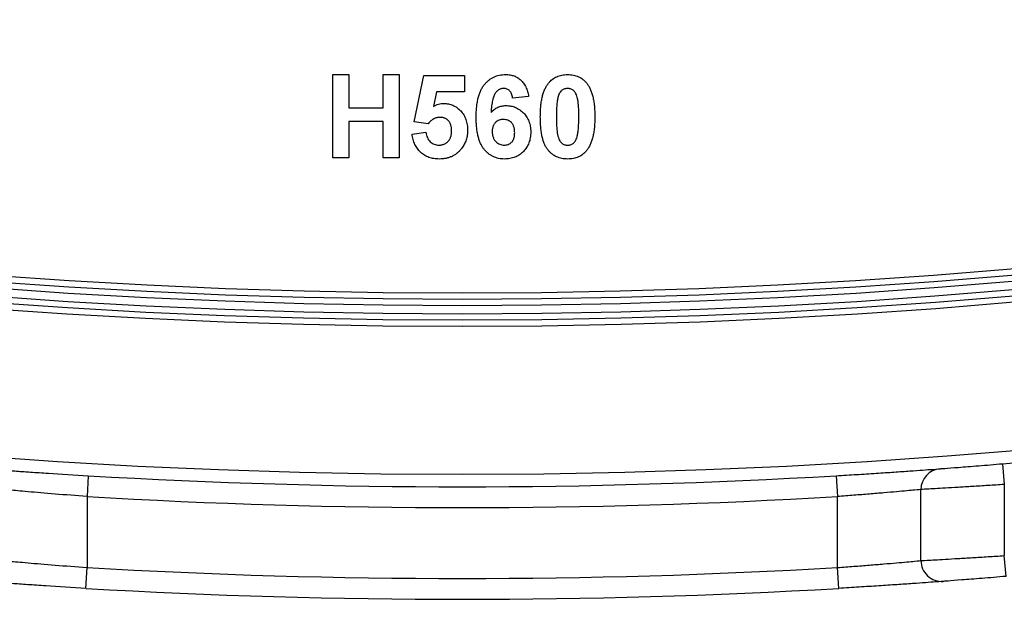
# Model space of a CAD drawing. Units: millimetres. Extents: x 4 to 468, y -53 to 291.
# Drawn here: x 80 to 84, y 148 to 151 of the extents above; entities that cross this region are included whole.
import ezdxf

# ---------------------------------------------------------------- set-up
doc = ezdxf.new("R2010")
doc.units = ezdxf.units.MM

msp = doc.modelspace()

# ---------------------------------------------------------------- linework, layer by layer
at = {"color": 7, "linetype": 'Continuous', "lineweight": 25}
for p, q in [((81.01864, 150.175194), (81.01864, 150.575194)), ((81.01864, 150.575194), (81.095563, 150.575194)), ((81.095563, 150.575194), (81.095563, 150.41622)), ((81.259666, 150.575194), (81.336589, 150.575194)), ((81.259666, 150.41622), (81.259666, 150.575194)), ((81.336589, 150.575194), (81.336589, 150.175194)), ((81.408384, 150.348752), (81.454538, 150.570066)), ((81.454538, 150.570066), (81.649409, 150.570066)), ((81.649409, 150.570066), (81.649409, 150.493143)), ((81.516236, 150.493143), (81.500531, 150.421749)), ((81.649409, 150.493143), (81.516236, 150.493143)), ((81.957102, 150.470787), (81.880179, 150.462374)), ((81.095563, 150.41622), (81.259666, 150.41622)), ((81.259666, 150.349553), (81.095563, 150.349553)), ((81.095563, 150.349553), (81.095563, 150.175194)), ((81.259666, 150.175194), (81.259666, 150.349553)), ((81.475531, 150.339297), (81.408384, 150.348752)), ((81.398127, 150.289617), (81.464794, 150.298271)), ((81.095563, 150.175194), (81.01864, 150.175194)), ((81.336589, 150.175194), (81.259666, 150.175194)), ((84.23065, 148.708303), (84.239153, 148.608665)), ((79.84504, 148.650779), (79.839153, 148.550953)), ((83.433266, 148.650779), (83.439153, 148.550953)), ((84.239153, 148.608665), (84.239153, 148.267447)), ((79.839153, 148.550953), (79.839153, 148.210373)), ((83.439153, 148.210373), (83.439153, 148.550953)), ((83.839153, 148.243599), (83.839153, 148.58455)), ((84.247562, 148.167801), (84.239153, 148.267447)), ((79.833331, 148.110542), (79.839153, 148.210373)), ((83.444975, 148.110542), (83.439153, 148.210373))]:
    msp.add_line(p, q, dxfattribs=at)
for centre, radius, start, end in [((81.639153, 179.075933), 29.708005, 180.5, 359.5), ((81.639153, 179.075933), 29.678005, 180.5, 359.5), ((81.639153, 179.075933), 29.648005, 180.5, 359.5), ((81.639153, 179.075933), 29.608005, 180.5, 359.5), ((81.639153, 179.075933), 29.578005, 180.5, 359.5), ((81.639153, 179.075933), 29.548005, 180.5, 359.5), ((81.639153, 179.075933), 30.418005, 180.5, 359.5), ((81.639153, 179.075933), 30.478005, 274.8776601, 359.5), ((83.939153, 148.58455), 0.1, 94.313717, 180), ((81.639153, 179.075933), 30.478005, 266.6252848, 273.3747152), ((81.639153, 179.075933), 30.578005, 266.6252848, 273.3747152), ((81.639153, 179.075933), 30.918001, 266.6624378, 273.3375622), ((83.939153, 148.243599), 0.1, 180, 274.266192), ((81.639153, 179.075933), 31.018001, 266.6624378, 273.3375622)]:
    msp.add_arc(centre, radius, start, end, dxfattribs=at)
for points, knots in [([(81.70582, 150.369826), (81.705939, 150.37859), (81.70617, 150.395524), (81.70803, 150.419976), (81.710984, 150.442556), (81.715286, 150.463213), (81.72079, 150.48199), (81.727462, 150.498926), (81.735471, 150.513959), (81.744782, 150.527039), (81.755027, 150.53841), (81.766035, 150.548224), (81.777765, 150.556578), (81.790215, 150.563449), (81.803489, 150.568659), (81.81746, 150.572421), (81.832152, 150.574838), (81.842215, 150.575074), (81.847326, 150.575194)], [0, 0, 0, 0, 0.09323119, 0.18014512, 0.26072002, 0.33534301, 0.40439372, 0.46866346, 0.52867105, 0.58512396, 0.63904643, 0.69117432, 0.74171432, 0.79194664, 0.84207518, 0.8930162, 0.94566581, 1, 1, 1, 1]), ([(81.847326, 150.575194), (81.850936, 150.575129), (81.857994, 150.575002), (81.868337, 150.573654), (81.878205, 150.571592), (81.887622, 150.568738), (81.896523, 150.564917), (81.904944, 150.560261), (81.912911, 150.554783), (81.920385, 150.54852), (81.927304, 150.541451), (81.933551, 150.533561), (81.939169, 150.524945), (81.944182, 150.515611), (81.948386, 150.505468), (81.952001, 150.494597), (81.954973, 150.482974), (81.956381, 150.474911), (81.957102, 150.470787)], [0, 0, 0, 0, 0.06475174, 0.12658137, 0.18683972, 0.24551408, 0.30284971, 0.3603454, 0.41791297, 0.47609188, 0.53506892, 0.59510382, 0.65639042, 0.71943432, 0.78495321, 0.85316077, 0.92488829, 1, 1, 1, 1]), ([(82.053095, 150.534569), (82.055877, 150.537821), (82.061368, 150.54424), (82.070862, 150.552511), (82.081106, 150.559587), (82.092245, 150.565232), (82.104086, 150.569814), (82.116808, 150.572863), (82.130276, 150.574853), (82.139546, 150.575079), (82.144281, 150.575194)], [0, 0, 0, 0, 0.12395841, 0.24469988, 0.36394128, 0.48415237, 0.60599939, 0.73130574, 0.86275782, 1, 1, 1, 1]), ([(82.144281, 150.575194), (82.149043, 150.575079), (82.158312, 150.574856), (82.171819, 150.572875), (82.184537, 150.5697), (82.196464, 150.565211), (82.20759, 150.559381), (82.21784, 150.552187), (82.227438, 150.543843), (82.23298, 150.537368), (82.235788, 150.534088)], [0, 0, 0, 0, 0.1373231, 0.26735233, 0.39296462, 0.51492044, 0.63419982, 0.75435243, 0.87557549, 1, 1, 1, 1]), ([(82.013512, 150.373271), (82.013538, 150.377866), (82.01359, 150.386871), (82.014127, 150.400145), (82.014764, 150.412926), (82.015954, 150.425234), (82.01727, 150.437051), (82.018929, 150.448393), (82.021049, 150.459201), (82.023357, 150.469519), (82.02589, 150.479382), (82.028899, 150.488708), (82.032023, 150.497639), (82.035694, 150.505964), (82.039507, 150.513858), (82.043691, 150.521238), (82.048153, 150.528169), (82.051462, 150.532454), (82.053095, 150.534569)], [0, 0, 0, 0, 0.081529321, 0.15978699, 0.235742972, 0.308564204, 0.379173849, 0.446741566, 0.511904166, 0.574572995, 0.634354082, 0.692516127, 0.748439227, 0.802149263, 0.853871277, 0.903960434, 0.952602436, 1, 1, 1, 1]), ([(82.235788, 150.534088), (82.237394, 150.532), (82.240671, 150.527737), (82.245085, 150.520849), (82.249328, 150.513542), (82.253032, 150.505641), (82.256579, 150.497282), (82.259865, 150.488447), (82.262719, 150.479062), (82.265404, 150.469248), (82.267593, 150.458852), (82.269615, 150.447984), (82.271291, 150.436597), (82.272613, 150.424727), (82.273794, 150.412391), (82.274441, 150.399531), (82.274971, 150.386176), (82.275024, 150.377091), (82.27505, 150.37247)], [0, 0, 0, 0, 0.04667261, 0.09525061, 0.14486233, 0.19630984, 0.249763, 0.30577477, 0.36326707, 0.42354841, 0.48603267, 0.55148718, 0.61943422, 0.68995097, 0.76314778, 0.83900383, 0.91810463, 1, 1, 1, 1]), ([(81.83747, 150.508528), (81.835541, 150.50848), (81.831702, 150.508386), (81.82611, 150.507195), (81.820719, 150.505426), (81.815572, 150.502921), (81.810644, 150.499689), (81.80601, 150.495691), (81.801457, 150.491138), (81.797253, 150.48564), (81.793219, 150.47913), (81.789746, 150.47116), (81.786651, 150.461738), (81.784001, 150.450818), (81.781595, 150.43847), (81.779624, 150.424642), (81.778046, 150.409323), (81.777289, 150.398594), (81.776893, 150.392983)], [0, 0, 0, 0, 0.04015363, 0.0799037, 0.11864246, 0.15824013, 0.19885825, 0.24113706, 0.28563128, 0.33285696, 0.38509527, 0.44491247, 0.51358574, 0.59164537, 0.67900925, 0.77579052, 0.88272665, 1, 1, 1, 1]), ([(81.880179, 150.462374), (81.879663, 150.466079), (81.878694, 150.473051), (81.875821, 150.482672), (81.871822, 150.490766), (81.866689, 150.497344), (81.860575, 150.502407), (81.853609, 150.506004), (81.845794, 150.50814), (81.840315, 150.508395), (81.83747, 150.508528)], [0, 0, 0, 0, 0.16008955, 0.30125929, 0.42817181, 0.54469242, 0.65604142, 0.76556452, 0.87826935, 1, 1, 1, 1]), ([(82.144281, 150.508528), (82.141842, 150.508416), (82.137017, 150.508195), (82.130005, 150.506556), (82.123382, 150.503852), (82.117116, 150.500078), (82.111348, 150.494827), (82.106461, 150.487786), (82.102241, 150.479146), (82.100129, 150.472688), (82.099009, 150.469265)], [0, 0, 0, 0, 0.11242396, 0.22238486, 0.33012241, 0.44124317, 0.55807498, 0.68694861, 0.8340327, 1, 1, 1, 1]), ([(82.198127, 150.37247), (82.198131, 150.377919), (82.198138, 150.388365), (82.197666, 150.403375), (82.197203, 150.417061), (82.196259, 150.429396), (82.195312, 150.440422), (82.193903, 150.450084), (82.192483, 150.458489), (82.190057, 150.467563), (82.186759, 150.477107), (82.182254, 150.486808), (82.177161, 150.494445), (82.171375, 150.500059), (82.165098, 150.503843), (82.158538, 150.506572), (82.151544, 150.508192), (82.14672, 150.508415), (82.144281, 150.508528)], [0, 0, 0, 0, 0.10069666, 0.19303382, 0.27751099, 0.35371986, 0.42164754, 0.48196035, 0.53414495, 0.57904131, 0.65537796, 0.72050766, 0.7762326, 0.82406139, 0.86816936, 0.91088547, 0.95494923, 1, 1, 1, 1]), ([(81.500531, 150.421749), (81.504533, 150.424058), (81.512327, 150.428555), (81.52477, 150.433183), (81.537277, 150.436154), (81.545707, 150.436541), (81.54989, 150.436733)], [0, 0, 0, 0, 0.265013, 0.51608808, 0.75991733, 1, 1, 1, 1]), ([(81.54989, 150.436733), (81.553822, 150.436627), (81.56159, 150.436418), (81.572982, 150.434703), (81.583909, 150.431876), (81.594408, 150.427943), (81.604403, 150.422787), (81.613982, 150.416556), (81.623006, 150.409141), (81.631571, 150.400756), (81.639382, 150.391479), (81.646128, 150.381362), (81.651954, 150.370659), (81.656697, 150.35925), (81.660269, 150.34712), (81.662944, 150.334374), (81.664442, 150.32093), (81.664675, 150.311763), (81.664794, 150.307085)], [0, 0, 0, 0, 0.06090062, 0.12030232, 0.17801514, 0.23550649, 0.29361998, 0.35192764, 0.41222777, 0.47426505, 0.5374226, 0.59974492, 0.66233048, 0.72596345, 0.79076972, 0.85796946, 0.92752341, 1, 1, 1, 1]), ([(82.099009, 150.469265), (82.09831, 150.466681), (82.096807, 150.461129), (82.095101, 150.452077), (82.093694, 150.441803), (82.092506, 150.430311), (82.09154, 150.417594), (82.090944, 150.403644), (82.090533, 150.388471), (82.090469, 150.377946), (82.090435, 150.37247)], [0, 0, 0, 0, 0.082373315, 0.177042055, 0.283336784, 0.401576057, 0.532699389, 0.675937071, 0.831413022, 1, 1, 1, 1]), ([(81.776893, 150.392983), (81.779352, 150.395653), (81.784173, 150.400889), (81.792172, 150.407715), (81.800552, 150.413552), (81.809405, 150.41834), (81.818778, 150.421903), (81.828503, 150.424609), (81.838705, 150.426124), (81.845639, 150.426357), (81.849169, 150.426476)], [0, 0, 0, 0, 0.13221818, 0.25926594, 0.38242622, 0.50396318, 0.6251095, 0.7472262, 0.87129529, 1, 1, 1, 1]), ([(81.849169, 150.426476), (81.853153, 150.426361), (81.861021, 150.426135), (81.872612, 150.424546), (81.883734, 150.421688), (81.894437, 150.417822), (81.904776, 150.412954), (81.914551, 150.406792), (81.923916, 150.399607), (81.932743, 150.391399), (81.940852, 150.382362), (81.948013, 150.372602), (81.953905, 150.362088), (81.958942, 150.351056), (81.96269, 150.339288), (81.965411, 150.326953), (81.967035, 150.313939), (81.967249, 150.30506), (81.967358, 150.300515)], [0, 0, 0, 0, 0.06195938, 0.12234778, 0.18148464, 0.24021749, 0.29911462, 0.35881914, 0.41955084, 0.4824499, 0.54599031, 0.60813738, 0.67027195, 0.73311337, 0.796428, 0.86193647, 0.92932613, 1, 1, 1, 1]), ([(81.531541, 150.370066), (81.52897, 150.369974), (81.523841, 150.36979), (81.516271, 150.368295), (81.508902, 150.365862), (81.501742, 150.362475), (81.494811, 150.358106), (81.488139, 150.352742), (81.48161, 150.346474), (81.477599, 150.341739), (81.475531, 150.339297)], [0, 0, 0, 0, 0.11646089, 0.23234129, 0.34835446, 0.46750941, 0.59046088, 0.71885407, 0.85500534, 1, 1, 1, 1]), ([(81.587871, 150.305403), (81.587829, 150.308022), (81.587749, 150.313085), (81.587003, 150.32042), (81.585859, 150.327275), (81.584038, 150.333599), (81.581959, 150.33951), (81.579155, 150.344799), (81.576079, 150.349695), (81.572329, 150.353935), (81.568244, 150.35768), (81.563893, 150.361018), (81.559227, 150.363802), (81.554294, 150.366193), (81.549007, 150.367933), (81.54341, 150.369092), (81.537577, 150.369961), (81.533574, 150.370031), (81.531541, 150.370066)], [0, 0, 0, 0, 0.08076352, 0.15608881, 0.22718787, 0.29473889, 0.35885252, 0.4200087, 0.4789559, 0.53676402, 0.59389324, 0.64974322, 0.70554457, 0.76118153, 0.81848863, 0.87665365, 0.93734764, 1, 1, 1, 1]), ([(81.841557, 150.170066), (81.836715, 150.170201), (81.827194, 150.170468), (81.813257, 150.17266), (81.800006, 150.176368), (81.787444, 150.181548), (81.775467, 150.188062), (81.764184, 150.196155), (81.753627, 150.205747), (81.743656, 150.216711), (81.734582, 150.229375), (81.726855, 150.244011), (81.720301, 150.260461), (81.714966, 150.278765), (81.710847, 150.298922), (81.707973, 150.320934), (81.706064, 150.344765), (81.705903, 150.361275), (81.70582, 150.369826)], [0, 0, 0, 0, 0.05325947, 0.10471759, 0.15477528, 0.20433008, 0.25391362, 0.30447605, 0.35670634, 0.41059695, 0.4672747, 0.52762561, 0.59224091, 0.6617987, 0.737131, 0.81838721, 0.90593331, 1, 1, 1, 1]), ([(81.836188, 150.35981), (81.832563, 150.359662), (81.825521, 150.359375), (81.815402, 150.356495), (81.806142, 150.351911), (81.799322, 150.346527), (81.794515, 150.341453), (81.791367, 150.337132), (81.788626, 150.332428), (81.786462, 150.327219), (81.784793, 150.321602), (81.783596, 150.31554), (81.782872, 150.309053), (81.782787, 150.304576), (81.782743, 150.302278)], [0, 0, 0, 0, 0.12241952, 0.2377579, 0.35295454, 0.47011641, 0.5295831, 0.58905666, 0.65060247, 0.71338352, 0.77943633, 0.84856495, 0.92222456, 1, 1, 1, 1]), ([(81.890435, 150.296588), (81.890392, 150.299234), (81.890309, 150.30435), (81.889583, 150.311743), (81.888396, 150.318578), (81.886736, 150.324903), (81.884488, 150.330633), (81.881837, 150.335883), (81.878618, 150.340513), (81.873835, 150.345957), (81.866879, 150.351443), (81.857585, 150.35644), (81.847168, 150.359272), (81.839917, 150.359627), (81.836188, 150.35981)], [0, 0, 0, 0, 0.084032052, 0.162459214, 0.235689141, 0.304222296, 0.369765079, 0.430857149, 0.490633081, 0.548338059, 0.66056695, 0.769864941, 0.881631084, 1, 1, 1, 1]), ([(82.144281, 150.170066), (82.139492, 150.170204), (82.130108, 150.170474), (82.116407, 150.172614), (82.103383, 150.176044), (82.091083, 150.18094), (82.079526, 150.187284), (82.06862, 150.19489), (82.058603, 150.204101), (82.050761, 150.212676), (82.045024, 150.220424), (82.040977, 150.226849), (82.037067, 150.233724), (82.033691, 150.241264), (82.030361, 150.249246), (82.027412, 150.257842), (82.02481, 150.266978), (82.022367, 150.276612), (82.02033, 150.286811), (82.018456, 150.297544), (82.016979, 150.308858), (82.015669, 150.320689), (82.014748, 150.333065), (82.013999, 150.345966), (82.013624, 150.359433), (82.01355, 150.368597), (82.013512, 150.373271)], [0, 0, 0, 0, 0.05240909, 0.10269832, 0.15142797, 0.19959282, 0.24722478, 0.29549603, 0.34477012, 0.39591333, 0.42246553, 0.45020836, 0.47900827, 0.50896943, 0.54057367, 0.57368033, 0.60838467, 0.64455488, 0.68246233, 0.72221946, 0.76382317, 0.80735332, 0.85252232, 0.89967525, 0.94882337, 1, 1, 1, 1]), ([(82.090435, 150.37247), (82.090481, 150.367021), (82.090568, 150.356577), (82.090817, 150.341586), (82.091522, 150.327941), (82.092228, 150.315586), (82.093404, 150.30456), (82.094586, 150.294834), (82.096216, 150.286474), (82.098441, 150.277382), (82.101804, 150.267865), (82.106419, 150.258263), (82.111368, 150.250554), (82.117196, 150.245034), (82.123505, 150.241331), (82.130048, 150.238611), (82.137054, 150.237084), (82.141844, 150.236851), (82.144281, 150.236733)], [0, 0, 0, 0, 0.100834617, 0.193283049, 0.277400845, 0.353677743, 0.422236218, 0.482562704, 0.534907994, 0.579741815, 0.655713842, 0.721145455, 0.77666602, 0.824218184, 0.868127043, 0.911357451, 0.954889139, 1, 1, 1, 1]), ([(82.189554, 150.275995), (82.190252, 150.278579), (82.191746, 150.284106), (82.193464, 150.293102), (82.194874, 150.303323), (82.196051, 150.314762), (82.197027, 150.327452), (82.197617, 150.341376), (82.198029, 150.356522), (82.198094, 150.367021), (82.198127, 150.37247)], [0, 0, 0, 0, 0.082643029, 0.176812049, 0.282637889, 0.401264311, 0.531994304, 0.675700987, 0.83168601, 1, 1, 1, 1]), ([(82.27505, 150.37247), (82.275024, 150.367848), (82.274972, 150.35879), (82.274439, 150.345462), (82.273793, 150.332629), (82.272616, 150.320292), (82.271281, 150.308424), (82.269653, 150.29705), (82.267479, 150.286233), (82.265325, 150.275853), (82.262655, 150.265997), (82.259673, 150.256629), (82.256518, 150.247684), (82.252889, 150.239314), (82.249052, 150.231403), (82.244872, 150.224022), (82.240409, 150.217091), (82.2371, 150.212806), (82.235467, 150.210691)], [0, 0, 0, 0, 0.0817742, 0.1602856, 0.23602941, 0.30911792, 0.37953033, 0.44737683, 0.51235741, 0.57474922, 0.63494136, 0.69294094, 0.74870782, 0.80270194, 0.85427947, 0.90422871, 0.95273484, 1, 1, 1, 1]), ([(81.529057, 150.170066), (81.524565, 150.170147), (81.515795, 150.170306), (81.502951, 150.171872), (81.490779, 150.174417), (81.479202, 150.177949), (81.46829, 150.182536), (81.457957, 150.188074), (81.448289, 150.194686), (81.439331, 150.202322), (81.431105, 150.210762), (81.423768, 150.219996), (81.41724, 150.229871), (81.411646, 150.240486), (81.406878, 150.251767), (81.403081, 150.263771), (81.399956, 150.276419), (81.398744, 150.285169), (81.398127, 150.289617)], [0, 0, 0, 0, 0.06868201, 0.13410537, 0.19756793, 0.25869526, 0.31894243, 0.37835259, 0.43773325, 0.4977361, 0.55812164, 0.61771695, 0.67788788, 0.73893187, 0.80100222, 0.86495866, 0.93135202, 1, 1, 1, 1]), ([(81.464794, 150.298271), (81.465532, 150.29375), (81.466952, 150.285044), (81.471361, 150.272889), (81.4775, 150.262182), (81.485391, 150.253166), (81.494372, 150.245833), (81.504293, 150.240605), (81.514855, 150.237314), (81.522169, 150.236927), (81.525852, 150.236733)], [0, 0, 0, 0, 0.14435608, 0.27798142, 0.40567624, 0.53179133, 0.65412077, 0.76953384, 0.88396954, 1, 1, 1, 1]), ([(81.525852, 150.236733), (81.527991, 150.23677), (81.532179, 150.236844), (81.538351, 150.237679), (81.544246, 150.239036), (81.549921, 150.240877), (81.555317, 150.2433), (81.560439, 150.246264), (81.565305, 150.249774), (81.56994, 150.253743), (81.574223, 150.258274), (81.577802, 150.26349), (81.580973, 150.269124), (81.583556, 150.275329), (81.585418, 150.282127), (81.5869, 150.289402), (81.587655, 150.297241), (81.587797, 150.302623), (81.587871, 150.305403)], [0, 0, 0, 0, 0.06132926, 0.12005296, 0.17821936, 0.23466527, 0.29090286, 0.3475356, 0.40408539, 0.4627491, 0.52237531, 0.58231076, 0.6436974, 0.70757648, 0.774502, 0.84556573, 0.92026906, 1, 1, 1, 1]), ([(81.664794, 150.307085), (81.664687, 150.303156), (81.664474, 150.295358), (81.663228, 150.283819), (81.660902, 150.272619), (81.657939, 150.261697), (81.653845, 150.251142), (81.648986, 150.240887), (81.643177, 150.23095), (81.638696, 150.22468), (81.636429, 150.221508)], [0, 0, 0, 0, 0.12844062, 0.25492896, 0.37871613, 0.5019943, 0.62440698, 0.74819415, 0.87262, 1, 1, 1, 1]), ([(81.782743, 150.302278), (81.782772, 150.299737), (81.782829, 150.294773), (81.783765, 150.28757), (81.78511, 150.280817), (81.786922, 150.274477), (81.789433, 150.268646), (81.792413, 150.263207), (81.795937, 150.258209), (81.801344, 150.252344), (81.808817, 150.246185), (81.818623, 150.2407), (81.82913, 150.237291), (81.836377, 150.23692), (81.840034, 150.236733)], [0, 0, 0, 0, 0.07818058, 0.15276037, 0.22325479, 0.29014431, 0.35537983, 0.41833531, 0.48087025, 0.54317214, 0.66355047, 0.77731747, 0.88762419, 1, 1, 1, 1]), ([(81.840034, 150.236733), (81.843499, 150.236888), (81.850243, 150.237191), (81.859873, 150.239957), (81.86862, 150.244319), (81.875033, 150.249441), (81.879504, 150.254422), (81.882508, 150.258791), (81.884954, 150.263774), (81.886954, 150.26929), (81.888564, 150.275318), (81.889664, 150.281917), (81.890288, 150.289071), (81.890385, 150.294023), (81.890435, 150.296588)], [0, 0, 0, 0, 0.11663986, 0.22702683, 0.33500523, 0.44461004, 0.50139631, 0.56037016, 0.62281992, 0.68809124, 0.75802109, 0.83296513, 0.91346989, 1, 1, 1, 1]), ([(81.967358, 150.300515), (81.967247, 150.295703), (81.967031, 150.286319), (81.965437, 150.272576), (81.962621, 150.259604), (81.958775, 150.247299), (81.953799, 150.235758), (81.947772, 150.224888), (81.940489, 150.214872), (81.93228, 150.205577), (81.92313, 150.197282), (81.913377, 150.189937), (81.902916, 150.183832), (81.891899, 150.178693), (81.880139, 150.174922), (81.867841, 150.172093), (81.854907, 150.170368), (81.846076, 150.170168), (81.841557, 150.170066)], [0, 0, 0, 0, 0.07080464, 0.13808601, 0.20323121, 0.26588485, 0.32750915, 0.38786816, 0.44841119, 0.50938649, 0.57004043, 0.62986466, 0.68871511, 0.74798542, 0.80839433, 0.87008628, 0.93351557, 1, 1, 1, 1]), ([(82.144281, 150.236733), (82.146748, 150.236839), (82.151577, 150.237046), (82.158599, 150.23874), (82.165231, 150.241362), (82.171454, 150.245214), (82.177218, 150.250429), (82.182101, 150.257476), (82.186322, 150.266113), (82.188434, 150.272572), (82.189554, 150.275995)], [0, 0, 0, 0, 0.11363849, 0.22238618, 0.33125238, 0.44131037, 0.55812813, 0.68698627, 0.83405266, 1, 1, 1, 1]), ([(81.636429, 150.221508), (81.633124, 150.217424), (81.62662, 150.209386), (81.615485, 150.198819), (81.603375, 150.189944), (81.590323, 150.182655), (81.576341, 150.176936), (81.561367, 150.172959), (81.545511, 150.170499), (81.534622, 150.170212), (81.529057, 150.170066)], [0, 0, 0, 0, 0.12726521, 0.25047274, 0.37091837, 0.49035197, 0.61203916, 0.73612833, 0.86516034, 1, 1, 1, 1]), ([(82.235467, 150.210691), (82.232685, 150.207439), (82.227194, 150.201021), (82.217702, 150.192746), (82.207469, 150.1857), (82.196363, 150.179987), (82.184495, 150.175467), (82.171756, 150.172393), (82.158286, 150.170408), (82.149016, 150.170182), (82.144281, 150.170066)], [0, 0, 0, 0, 0.12395396, 0.2446911, 0.36392821, 0.48344676, 0.60601354, 0.73131539, 0.86276274, 1, 1, 1, 1]), ([(79.346675, 148.684267), (79.346675, 148.684267), (79.349898, 148.684023), (79.362529, 148.683075), (79.37209, 148.682358), (79.397052, 148.680506), (79.41233, 148.679381), (79.448433, 148.676757), (79.469445, 148.675247), (79.515357, 148.672005), (79.540416, 148.670262), (79.594846, 148.666553), (79.623819, 148.664617), (79.713719, 148.658748), (79.779163, 148.654664), (79.84504, 148.650779)], [0, 0, 0, 0, 0.125, 0.125, 0.25, 0.25, 0.375, 0.375, 0.5, 0.5, 0.625, 0.625, 0.75, 0.75, 1, 1, 1, 1]), ([(83.433266, 148.650779), (83.466206, 148.652722), (83.49859, 148.654685), (83.56229, 148.658646), (83.593937, 148.660665), (83.654285, 148.664603), (83.682899, 148.666516), (83.737043, 148.670203), (83.76268, 148.671986), (83.80863, 148.67523), (83.829244, 148.676712), (83.865648, 148.679356), (83.881137, 148.680498), (83.918422, 148.683263), (83.931631, 148.684267), (83.931631, 148.684267)], [0, 0, 0, 0, 0.125, 0.125, 0.25, 0.25, 0.375, 0.375, 0.5, 0.5, 0.625, 0.625, 0.75, 0.75, 1, 1, 1, 1]), ([(83.931631, 148.684267), (83.931631, 148.684267), (83.939566, 148.684863), (83.969426, 148.687138), (83.99171, 148.688846), (84.033094, 148.692088), (84.048486, 148.693303), (84.080976, 148.695897), (84.098144, 148.697281), (84.134343, 148.700233), (84.153318, 148.701797), (84.191505, 148.704982), (84.210913, 148.706619), (84.23065, 148.708303)], [0, 0, 0, 0, 0.25, 0.25, 0.5, 0.5, 0.625, 0.625, 0.75, 0.75, 0.875, 0.875, 1, 1, 1, 1]), ([(84.239153, 148.608665), (84.212772, 148.606977), (84.186829, 148.605336), (84.135784, 148.602142), (84.110419, 148.600574), (84.062018, 148.597614), (84.03906, 148.596226), (83.995604, 148.593624), (83.975012, 148.592405), (83.91963, 148.589151), (83.889789, 148.587435), (83.849788, 148.585149), (83.839153, 148.58455), (83.839153, 148.58455)], [0, 0, 0, 0, 0.125, 0.125, 0.25, 0.25, 0.375, 0.375, 0.5, 0.5, 0.75, 0.75, 1, 1, 1, 1]), ([(79.839153, 148.550953), (79.786387, 148.554842), (79.733966, 148.558931), (79.637874, 148.566771), (79.593306, 148.570592), (79.537979, 148.575475), (79.521085, 148.576993), (79.492039, 148.57963), (79.479741, 148.580763), (79.459639, 148.582627), (79.451932, 148.583349), (79.441752, 148.584305), (79.439153, 148.58455), (79.439153, 148.58455)], [0, 0, 0, 0, 0.25, 0.25, 0.5, 0.5, 0.625, 0.625, 0.75, 0.75, 0.875, 0.875, 1, 1, 1, 1]), ([(83.839153, 148.58455), (83.839153, 148.58455), (83.828498, 148.583538), (83.788461, 148.579827), (83.758602, 148.577087), (83.703224, 148.572201), (83.682639, 148.570412), (83.639196, 148.566714), (83.616247, 148.564797), (83.567867, 148.560851), (83.542513, 148.558829), (83.491478, 148.554863), (83.465537, 148.552898), (83.439153, 148.550953)], [0, 0, 0, 0, 0.25, 0.25, 0.5, 0.5, 0.625, 0.625, 0.75, 0.75, 0.875, 0.875, 1, 1, 1, 1]), ([(83.839153, 148.243599), (83.839153, 148.243599), (83.849788, 148.244191), (83.889787, 148.246452), (83.919627, 148.248148), (83.975009, 148.251366), (83.995601, 148.252572), (84.039057, 148.255145), (84.062015, 148.256518), (84.110416, 148.259445), (84.135781, 148.260996), (84.186827, 148.264154), (84.212771, 148.265777), (84.239153, 148.267447)], [0, 0, 0, 0, 0.25, 0.25, 0.5, 0.5, 0.625, 0.625, 0.75, 0.75, 0.875, 0.875, 1, 1, 1, 1]), ([(79.439153, 148.243599), (79.439153, 148.243599), (79.441752, 148.243356), (79.451931, 148.242411), (79.459637, 148.241697), (79.479739, 148.239854), (79.492036, 148.238734), (79.521081, 148.236125), (79.537974, 148.234624), (79.593301, 148.229796), (79.637869, 148.226016), (79.733964, 148.218263), (79.786386, 148.214219), (79.839153, 148.210373)], [0, 0, 0, 0, 0.125, 0.125, 0.25, 0.25, 0.375, 0.375, 0.5, 0.5, 0.75, 0.75, 1, 1, 1, 1]), ([(83.439153, 148.210373), (83.465538, 148.212296), (83.491479, 148.21424), (83.542515, 148.218162), (83.567871, 148.220162), (83.616251, 148.224064), (83.639201, 148.22596), (83.682644, 148.229617), (83.703229, 148.231386), (83.758606, 148.236219), (83.788464, 148.238928), (83.828499, 148.242598), (83.839153, 148.243599), (83.839153, 148.243599)], [0, 0, 0, 0, 0.125, 0.125, 0.25, 0.25, 0.375, 0.375, 0.5, 0.5, 0.75, 0.75, 1, 1, 1, 1]), ([(84.247562, 148.167801), (84.227762, 148.16613), (84.208286, 148.164506), (84.169957, 148.161344), (84.15091, 148.159791), (84.114536, 148.156857), (84.097273, 148.155481), (84.064583, 148.1529), (84.04908, 148.151689), (84.007357, 148.148456), (83.984839, 148.146749), (83.954635, 148.144473), (83.946592, 148.143876), (83.946592, 148.143876)], [0, 0, 0, 0, 0.125, 0.125, 0.25, 0.25, 0.375, 0.375, 0.5, 0.5, 0.75, 0.75, 1, 1, 1, 1]), ([(79.833331, 148.110542), (79.767244, 148.114396), (79.701575, 148.118448), (79.611245, 148.124278), (79.582125, 148.126203), (79.527343, 148.129892), (79.5021, 148.131629), (79.455818, 148.13486), (79.434613, 148.136367), (79.398145, 148.138987), (79.382701, 148.140112), (79.357452, 148.141964), (79.34777, 148.142682), (79.33498, 148.143632), (79.331714, 148.143876), (79.331714, 148.143876)], [0, 0, 0, 0, 0.25, 0.25, 0.375, 0.375, 0.5, 0.5, 0.625, 0.625, 0.75, 0.75, 0.875, 0.875, 1, 1, 1, 1]), ([(83.946592, 148.143876), (83.946592, 148.143876), (83.933202, 148.14287), (83.895487, 148.140104), (83.879821, 148.138962), (83.843059, 148.136322), (83.822258, 148.134844), (83.775931, 148.13161), (83.750108, 148.129834), (83.69563, 148.126166), (83.666857, 148.124265), (83.606219, 148.120352), (83.574451, 148.118348), (83.510515, 148.114417), (83.478019, 148.112469), (83.444975, 148.110542)], [0, 0, 0, 0, 0.25, 0.25, 0.375, 0.375, 0.5, 0.5, 0.625, 0.625, 0.75, 0.75, 0.875, 0.875, 1, 1, 1, 1])]:
    msp.add_open_spline(points, degree=3, knots=knots, dxfattribs=at)

doc.saveas('drawing.dxf')
